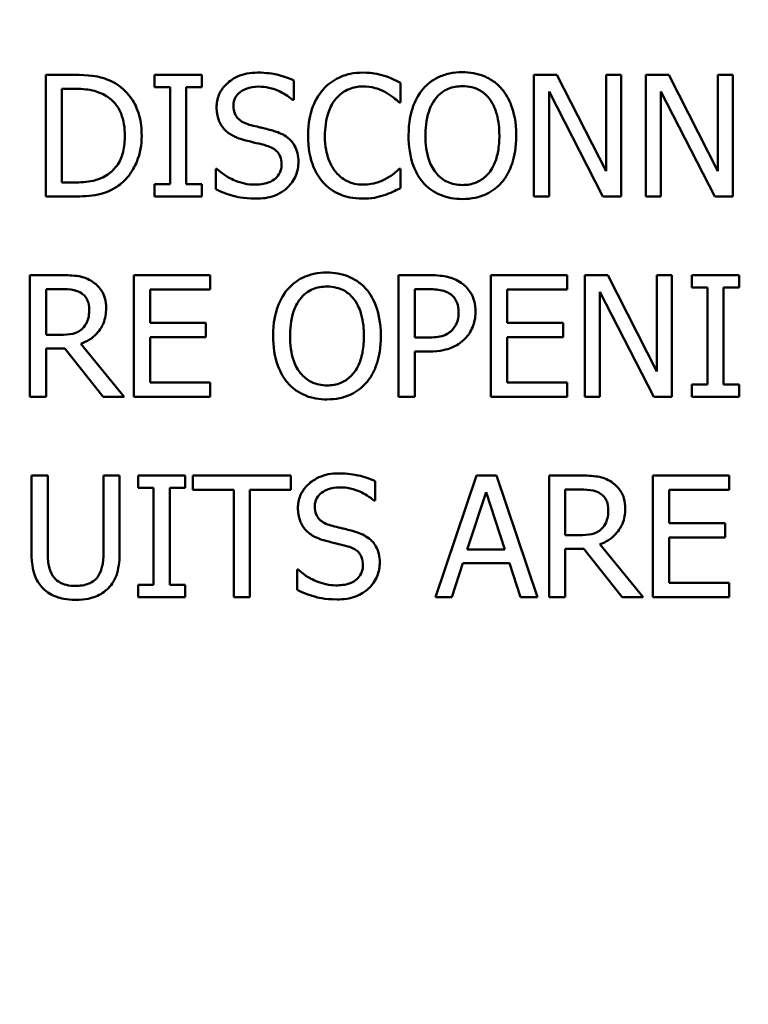
# Model space of a CAD drawing. Units: inches. Extents: x 0.1 to 17.5, y 0.1 to 13.5.
# Drawn here: x 10.4 to 11, y 9.3 to 10.1 of the extents above; entities that cross this region are included whole.
import ezdxf

# ---------------------------------------------------------------- set-up
doc = ezdxf.new("R2010")
doc.units = ezdxf.units.IN
doc.header["$LTSCALE"] = 0.8
doc.header["$MEASUREMENT"] = 0
for name, color, linetype, lineweight in [('Dimension (ANSI)', 7, 'Continuous', 25), ('Visible (ANSI)', 7, 'Continuous', 50), ('Visible Narrow (ANSI)', 7, 'Continuous', 35)]:
    doc.layers.add(name, color=color, linetype=linetype, lineweight=lineweight)
doc.styles.add('Note Text (ANSI)', font='tahoma.ttf')
doc.dimstyles.new('Default (ANSI)', dxfattribs={"dimscale": 0.8, "dimtxt": 0.15, "dimasz": 0.098425, "dimexe": 0.125, "dimexo": 0.0625, "dimgap": 0.031496, "dimtad": 0, "dimtih": 1, "dimtoh": 1, "dimrnd": 1e-08, "dimzin": 4, "dimdsep": 46, "dimtxsty": 'Note Text (ANSI)', "dimcen": 0.09, "dimdle": 0.393701, "dimclrd": 256, "dimclre": 256, "dimclrt": 256, "dimadec": 0, "dimazin": 1, "dimtfac": 0.8, "dimtofl": 0, "dimtmove": 0, "dimatfit": 3, "dimfxl": 1, "dimtolj": 1, "dimtzin": 4, "dimlwd": -1, "dimlwe": -1, "dimarcsym": 0})

# ---------------------------------------------------------------- blocks, each defined once
blk = doc.blocks.new('*D18')
at = {"layer": 'Defpoints', "color": 0, "transparency": 16777216}
for p in [(10.89427, 10.66765), (9.1108, 7.39767)]:
    blk.add_point(p, dxfattribs=at)
at = {"layer": 'Dimension (ANSI)', "transparency": 16777216}
for p, q in [((10.00254, 8.96066), (10.00254, 9.10466)), ((9.93054, 9.03266), (10.07454, 9.03266)), ((8.87537, 6.96599), (9.0731, 7.32854)), ((8.79663, 6.96599), (8.87537, 6.96599))]:
    blk.add_line(p, q, dxfattribs=at)
blk.add_solid([(9.06158, 7.33482), (9.08462, 7.32225), (9.1108, 7.39767)], dxfattribs=at)
at = {"layer": 'Dimension (ANSI)', "transparency": 16777216, "insert": (8.49428, 6.96599), "char_height": 0.12, "attachment_point": 5, "style": 'Note Text (ANSI)'}
blk.add_mtext('\\A1; ∅3.72"\\P[∅95]', dxfattribs=at)

msp = doc.modelspace()

# ---------------------------------------------------------------- linework, layer by layer
at = {"layer": 'Visible (ANSI)'}
for p, q in [((10.48568, 10.02235), (10.46519, 10.02235)), ((10.46519, 10.02235), (10.46519, 9.93235)), ((10.5805, 10.02235), (10.54564, 10.02235)), ((10.54564, 10.02235), (10.54564, 10.01316)), ((10.5805, 10.01316), (10.5805, 10.02235)), ((10.84313, 10.02235), (10.82614, 10.02235)), ((10.82614, 10.02235), (10.82614, 9.93235)), ((10.87938, 9.95109), (10.84313, 10.02235)), ((10.89054, 10.02235), (10.87938, 10.02235)), ((10.87938, 10.02235), (10.87938, 9.95109)), ((10.89054, 9.93235), (10.89054, 10.02235)), ((10.92576, 10.02235), (10.90877, 10.02235)), ((10.90877, 10.02235), (10.90877, 9.93235)), ((10.96201, 9.95109), (10.92576, 10.02235)), ((10.97317, 10.02235), (10.96201, 10.02235)), ((10.96201, 10.02235), (10.96201, 9.95109)), ((10.97317, 9.93235), (10.97317, 10.02235)), ((10.54564, 10.01316), (10.55709, 10.01316)), ((10.55709, 10.01316), (10.55709, 9.94154)), ((10.56905, 9.94154), (10.56905, 10.01316)), ((10.56905, 10.01316), (10.5805, 10.01316)), ((10.64854, 10.00382), (10.64854, 10.01812)), ((10.72739, 10.00193), (10.72739, 10.01637)), ((10.47715, 9.94271), (10.47715, 10.01199)), ((10.47715, 10.01199), (10.48627, 10.01199)), ((10.8373, 9.93235), (10.8373, 10.00995)), ((10.8373, 10.00995), (10.87712, 9.93235)), ((10.91993, 10.00995), (10.95975, 9.93235)), ((10.91993, 9.93235), (10.91993, 10.00995)), ((10.64767, 10.00382), (10.64854, 10.00382)), ((10.72644, 10.00193), (10.72739, 10.00193)), ((10.59173, 9.95277), (10.59085, 9.95277)), ((10.59085, 9.95277), (10.59085, 9.93775)), ((10.72739, 9.95277), (10.72651, 9.95277)), ((10.72739, 9.93848), (10.72739, 9.95277)), ((10.48627, 9.94271), (10.47715, 9.94271)), ((10.54564, 9.94154), (10.54564, 9.93235)), ((10.55709, 9.94154), (10.54564, 9.94154)), ((10.5805, 9.94154), (10.56905, 9.94154)), ((10.5805, 9.93235), (10.5805, 9.94154)), ((10.46519, 9.93235), (10.4859, 9.93235)), ((10.54564, 9.93235), (10.5805, 9.93235)), ((10.82614, 9.93235), (10.8373, 9.93235)), ((10.87712, 9.93235), (10.89054, 9.93235)), ((10.90877, 9.93235), (10.91993, 9.93235)), ((10.95975, 9.93235), (10.97317, 9.93235)), ((10.47675, 9.87417), (10.45356, 9.87417)), ((10.45356, 9.87417), (10.45356, 9.78417)), ((10.58666, 9.87417), (10.53036, 9.87417)), ((10.53036, 9.87417), (10.53036, 9.78417)), ((10.58666, 9.86352), (10.58666, 9.87417)), ((10.74865, 9.87417), (10.72604, 9.87417)), ((10.72604, 9.87417), (10.72604, 9.78417)), ((10.85061, 9.87417), (10.7943, 9.87417)), ((10.7943, 9.87417), (10.7943, 9.78417)), ((10.85061, 9.86352), (10.85061, 9.87417)), ((10.88073, 9.87417), (10.86373, 9.87417)), ((10.86373, 9.87417), (10.86373, 9.78417)), ((10.91698, 9.80291), (10.88073, 9.87417)), ((10.92814, 9.87417), (10.91698, 9.87417)), ((10.91698, 9.87417), (10.91698, 9.80291)), ((10.92814, 9.78417), (10.92814, 9.87417)), ((10.97773, 9.87417), (10.94287, 9.87417)), ((10.94287, 9.87417), (10.94287, 9.86498)), ((10.97773, 9.86498), (10.97773, 9.87417)), ((10.46552, 9.86381), (10.47741, 9.86381)), ((10.46552, 9.82997), (10.46552, 9.86381)), ((10.54232, 9.83887), (10.54232, 9.86352)), ((10.54232, 9.86352), (10.58666, 9.86352)), ((10.738, 9.82793), (10.738, 9.86381)), ((10.738, 9.86381), (10.74792, 9.86381)), ((10.80626, 9.83887), (10.80626, 9.86352)), ((10.80626, 9.86352), (10.85061, 9.86352)), ((10.87489, 9.78417), (10.87489, 9.86177)), ((10.87489, 9.86177), (10.91472, 9.78417)), ((10.94287, 9.86498), (10.95432, 9.86498)), ((10.95432, 9.86498), (10.95432, 9.79336)), ((10.96628, 9.79336), (10.96628, 9.86498)), ((10.96628, 9.86498), (10.97773, 9.86498)), ((10.58367, 9.83887), (10.54232, 9.83887)), ((10.58367, 9.82822), (10.58367, 9.83887)), ((10.84762, 9.83887), (10.80626, 9.83887)), ((10.84762, 9.82822), (10.84762, 9.83887)), ((10.47602, 9.82997), (10.46552, 9.82997)), ((10.52321, 9.78417), (10.49119, 9.82333)), ((10.54232, 9.82822), (10.58367, 9.82822)), ((10.54232, 9.79482), (10.54232, 9.82822)), ((10.74617, 9.82793), (10.738, 9.82793)), ((10.80626, 9.79482), (10.80626, 9.82822)), ((10.80626, 9.82822), (10.84762, 9.82822)), ((10.46552, 9.78417), (10.46552, 9.81998)), ((10.46552, 9.81998), (10.47923, 9.81998)), ((10.47923, 9.81998), (10.50767, 9.78417)), ((10.738, 9.78417), (10.738, 9.81772)), ((10.738, 9.81772), (10.74814, 9.81772)), ((10.58666, 9.79482), (10.54232, 9.79482)), ((10.58666, 9.78417), (10.58666, 9.79482)), ((10.85061, 9.79482), (10.80626, 9.79482)), ((10.85061, 9.78417), (10.85061, 9.79482)), ((10.94287, 9.79336), (10.94287, 9.78417)), ((10.95432, 9.79336), (10.94287, 9.79336)), ((10.97773, 9.79336), (10.96628, 9.79336)), ((10.97773, 9.78417), (10.97773, 9.79336)), ((10.45356, 9.78417), (10.46552, 9.78417)), ((10.50767, 9.78417), (10.52321, 9.78417)), ((10.53036, 9.78417), (10.58666, 9.78417)), ((10.72604, 9.78417), (10.738, 9.78417)), ((10.7943, 9.78417), (10.85061, 9.78417)), ((10.86373, 9.78417), (10.87489, 9.78417)), ((10.91472, 9.78417), (10.92814, 9.78417)), ((10.94287, 9.78417), (10.97773, 9.78417)), ((10.46668, 9.72598), (10.45472, 9.72598)), ((10.45472, 9.72598), (10.45472, 9.66983)), ((10.46668, 9.66983), (10.46668, 9.72598)), ((10.51985, 9.72598), (10.50789, 9.72598)), ((10.50789, 9.72598), (10.50789, 9.66953)), ((10.51985, 9.66983), (10.51985, 9.72598)), ((10.56835, 9.72598), (10.53349, 9.72598)), ((10.53349, 9.72598), (10.53349, 9.71679)), ((10.56835, 9.71679), (10.56835, 9.72598)), ((10.64632, 9.72598), (10.57397, 9.72598)), ((10.57397, 9.72598), (10.57397, 9.71534)), ((10.64632, 9.71534), (10.64632, 9.72598)), ((10.70868, 9.70746), (10.70868, 9.72175)), ((10.78365, 9.72598), (10.75331, 9.63598)), ((10.79839, 9.72598), (10.78365, 9.72598)), ((10.82873, 9.63598), (10.79839, 9.72598)), ((10.86045, 9.72598), (10.83726, 9.72598)), ((10.83726, 9.72598), (10.83726, 9.63598)), ((10.97036, 9.72598), (10.91406, 9.72598)), ((10.91406, 9.72598), (10.91406, 9.63598)), ((10.97036, 9.71534), (10.97036, 9.72598)), ((10.53349, 9.71679), (10.54494, 9.71679)), ((10.54494, 9.71679), (10.54494, 9.64517)), ((10.5569, 9.64517), (10.5569, 9.71679)), ((10.5569, 9.71679), (10.56835, 9.71679)), ((10.57397, 9.71534), (10.60416, 9.71534)), ((10.60416, 9.71534), (10.60416, 9.63598)), ((10.61613, 9.71534), (10.64632, 9.71534)), ((10.61613, 9.63598), (10.61613, 9.71534)), ((10.84922, 9.71563), (10.86111, 9.71563)), ((10.84922, 9.68179), (10.84922, 9.71563)), ((10.92602, 9.69068), (10.92602, 9.71534)), ((10.92602, 9.71534), (10.97036, 9.71534)), ((10.7078, 9.70746), (10.70868, 9.70746)), ((10.77687, 9.67136), (10.79073, 9.71373)), ((10.79073, 9.71373), (10.80466, 9.67136)), ((10.96737, 9.69068), (10.92602, 9.69068)), ((10.96737, 9.68004), (10.96737, 9.69068)), ((10.85972, 9.68179), (10.84922, 9.68179)), ((10.92602, 9.68004), (10.96737, 9.68004)), ((10.92602, 9.64663), (10.92602, 9.68004)), ((10.80466, 9.67136), (10.77687, 9.67136)), ((10.84922, 9.63598), (10.84922, 9.67179)), ((10.84922, 9.67179), (10.86293, 9.67179)), ((10.86293, 9.67179), (10.89138, 9.63598)), ((10.90691, 9.63598), (10.87489, 9.67515)), ((10.65099, 9.65641), (10.65099, 9.64138)), ((10.65186, 9.65641), (10.65099, 9.65641)), ((10.76542, 9.63598), (10.77359, 9.66115)), ((10.77359, 9.66115), (10.80794, 9.66115)), ((10.80794, 9.66115), (10.81611, 9.63598)), ((10.53349, 9.64517), (10.53349, 9.63598)), ((10.54494, 9.64517), (10.53349, 9.64517)), ((10.56835, 9.64517), (10.5569, 9.64517)), ((10.56835, 9.63598), (10.56835, 9.64517)), ((10.97036, 9.64663), (10.92602, 9.64663)), ((10.97036, 9.63598), (10.97036, 9.64663)), ((10.53349, 9.63598), (10.56835, 9.63598)), ((10.60416, 9.63598), (10.61613, 9.63598)), ((10.75331, 9.63598), (10.76542, 9.63598)), ((10.81611, 9.63598), (10.82873, 9.63598)), ((10.83726, 9.63598), (10.84922, 9.63598)), ((10.89138, 9.63598), (10.90691, 9.63598)), ((10.91406, 9.63598), (10.97036, 9.63598))]:
    msp.add_line(p, q, dxfattribs=at)
for points, knots in [([(10.51792, 10.0152), (10.51419, 10.01766), (10.50991, 10.01932), (10.50331, 10.02105), (10.4978, 10.02235), (10.48568, 10.02235)], [-0.2667257, -0.2667257, -0.2667257, -0.2667257, -0.0923106, -0.0923106, 0, 0, 0, 0]), ([(10.62178, 10.02395), (10.61915, 10.02395), (10.61652, 10.02373), (10.61156, 10.02275), (10.60925, 10.02204), (10.60284, 10.01913), (10.59998, 10.01666), (10.59607, 10.01259), (10.59442, 10.01017), (10.59205, 10.00449), (10.59151, 10.00139), (10.59151, 9.99821)], [-0.08946357, -0.08946357, -0.08946357, -0.08946357, -0.07789846, -0.07789846, -0.06719942, -0.06719942, -0.04690242, -0.04690242, -0.02426157, -0.02426157, 0, 0, 0, 0]), ([(10.64854, 10.01812), (10.64457, 10.02008), (10.64039, 10.0215), (10.63319, 10.0231), (10.6284, 10.02395), (10.62178, 10.02395)], [-0.1261034, -0.1261034, -0.1261034, -0.1261034, -0.0504281, -0.0504281, 0, 0, 0, 0]), ([(10.6996, 10.02395), (10.69643, 10.02395), (10.69326, 10.02367), (10.68725, 10.02239), (10.68446, 10.02146), (10.67738, 10.01807), (10.67359, 10.01518), (10.67035, 10.01156)], [-0.08400238, -0.08400238, -0.08400238, -0.08400238, -0.05978272, -0.05978272, -0.03704129, -0.03704129, 0, 0, 0, 0]), ([(10.71542, 10.02162), (10.71304, 10.02235), (10.71056, 10.02289), (10.70684, 10.02351), (10.70391, 10.02395), (10.6996, 10.02395)], [-0.09732888, -0.09732888, -0.09732888, -0.09732888, -0.03289721, -0.03289721, 0, 0, 0, 0]), ([(10.72739, 10.01637), (10.72542, 10.01743), (10.72341, 10.01841), (10.72032, 10.01979), (10.71815, 10.02073), (10.71542, 10.02162)], [-0.06460872, -0.06460872, -0.06460872, -0.06460872, -0.02185515, -0.02185515, 0, 0, 0, 0]), ([(10.77319, 10.02425), (10.76996, 10.02425), (10.76673, 10.02395), (10.7606, 10.02263), (10.75776, 10.02167), (10.75089, 10.01831), (10.74729, 10.01554), (10.74423, 10.01207)], [-0.08271924, -0.08271924, -0.08271924, -0.08271924, -0.0582649, -0.0582649, -0.03527318, -0.03527318, 0, 0, 0, 0]), ([(10.80222, 10.01207), (10.80045, 10.01405), (10.79849, 10.01582), (10.79364, 10.01924), (10.79107, 10.02049), (10.78412, 10.02338), (10.7787, 10.02425), (10.77319, 10.02425)], [-0.06977724, -0.06977724, -0.06977724, -0.06977724, -0.05732222, -0.05732222, -0.0419696, -0.0419696, 0, 0, 0, 0]), ([(10.53615, 9.97728), (10.53615, 9.98231), (10.53563, 9.98738), (10.53281, 9.99769), (10.53068, 10.00155), (10.5259, 10.00872), (10.52227, 10.01232), (10.51792, 10.0152)], [-0.0886564, -0.0886564, -0.0886564, -0.0886564, -0.06562586, -0.06562586, -0.03974217, -0.03974217, 0, 0, 0, 0]), ([(10.60398, 9.99945), (10.60398, 10.00036), (10.60406, 10.00126), (10.6044, 10.003), (10.60465, 10.00382), (10.60565, 10.00611), (10.6066, 10.00741), (10.60907, 10.00979), (10.61085, 10.01106), (10.61624, 10.01318), (10.61943, 10.0136), (10.62258, 10.0136)], [-0.08215237, -0.08215237, -0.08215237, -0.08215237, -0.07200965, -0.07200965, -0.06236038, -0.06236038, -0.0440706, -0.0440706, -0.02397649, -0.02397649, 0, 0, 0, 0]), ([(10.62258, 10.0136), (10.62511, 10.0136), (10.62762, 10.01334), (10.6333, 10.01211), (10.63572, 10.01111), (10.64099, 10.00874), (10.64464, 10.00659), (10.64767, 10.00382)], [-0.05404446, -0.05404446, -0.05404446, -0.05404446, -0.04410284, -0.04410284, -0.0312605, -0.0312605, 0, 0, 0, 0]), ([(10.67961, 10.00448), (10.68098, 10.00607), (10.68249, 10.00751), (10.68583, 10.00997), (10.68761, 10.01097), (10.6927, 10.0131), (10.69605, 10.01374), (10.69952, 10.01374)], [-0.05785243, -0.05785243, -0.05785243, -0.05785243, -0.04201716, -0.04201716, -0.02650604, -0.02650604, 0, 0, 0, 0]), ([(10.69952, 10.01374), (10.70263, 10.01374), (10.70584, 10.01343), (10.71027, 10.01211), (10.71309, 10.01122), (10.7163, 10.00944)], [-0.08581533, -0.08581533, -0.08581533, -0.08581533, -0.02797205, -0.02797205, 0, 0, 0, 0]), ([(10.75328, 10.00455), (10.75456, 10.00621), (10.75601, 10.00773), (10.75954, 10.01051), (10.7613, 10.01141), (10.76606, 10.01337), (10.76967, 10.01389), (10.77326, 10.01389)], [-0.04967568, -0.04967568, -0.04967568, -0.04967568, -0.03925106, -0.03925106, -0.02739454, -0.02739454, 0, 0, 0, 0]), ([(10.77326, 10.01389), (10.77561, 10.01389), (10.77794, 10.01364), (10.78235, 10.01255), (10.7844, 10.01175), (10.78901, 10.0091), (10.79128, 10.00703), (10.79317, 10.00455)], [-0.05843002, -0.05843002, -0.05843002, -0.05843002, -0.04051219, -0.04051219, -0.02374939, -0.02374939, 0, 0, 0, 0]), ([(10.48627, 10.01199), (10.49346, 10.01199), (10.49757, 10.01124), (10.50342, 10.00987), (10.50684, 10.00849), (10.51004, 10.0066)], [-0.04577108, -0.04577108, -0.04577108, -0.04577108, -0.02837849, -0.02837849, 0, 0, 0, 0]), ([(10.51004, 10.0066), (10.51248, 10.0051), (10.51463, 10.00328), (10.51833, 9.99887), (10.51978, 9.99638), (10.52295, 9.98858), (10.52368, 9.98293), (10.52368, 9.97742)], [-0.08571476, -0.08571476, -0.08571476, -0.08571476, -0.06403538, -0.06403538, -0.04198883, -0.04198883, 0, 0, 0, 0]), ([(10.67035, 10.01156), (10.66658, 10.00728), (10.66385, 10.00236), (10.66088, 9.9937), (10.65912, 9.98748), (10.65912, 9.97728)], [-0.2061847, -0.2061847, -0.2061847, -0.2061847, -0.0777389, -0.0777389, 0, 0, 0, 0]), ([(10.7163, 10.00944), (10.71839, 10.00829), (10.72051, 10.00695), (10.72374, 10.00429), (10.72511, 10.00313), (10.72644, 10.00193)], [-0.03186534, -0.03186534, -0.03186534, -0.03186534, -0.01366345, -0.01366345, 0, 0, 0, 0]), ([(10.74423, 10.01207), (10.74059, 10.0077), (10.73801, 10.00267), (10.73516, 9.99393), (10.73344, 9.98757), (10.73344, 9.97735)], [-0.2041169, -0.2041169, -0.2041169, -0.2041169, -0.0778565, -0.0778565, 0, 0, 0, 0]), ([(10.81301, 9.97735), (10.81301, 9.98753), (10.81126, 9.99456), (10.80769, 10.00411), (10.80537, 10.00837), (10.80222, 10.01207)], [-0.07763555, -0.07763555, -0.07763555, -0.07763555, -0.03698729, -0.03698729, 0, 0, 0, 0]), ([(10.59151, 9.99821), (10.59151, 9.99337), (10.59248, 9.99039), (10.59407, 9.98629), (10.59547, 9.98397), (10.59735, 9.98194)], [-0.03347068, -0.03347068, -0.03347068, -0.03347068, -0.021024, -0.021024, 0, 0, 0, 0]), ([(10.61572, 9.98545), (10.61409, 9.98588), (10.61248, 9.98648), (10.60968, 9.98799), (10.60847, 9.98886), (10.60661, 9.99076), (10.60567, 9.99193), (10.60425, 9.9955), (10.60398, 9.99748), (10.60398, 9.99945)], [-0.06839736, -0.06839736, -0.06839736, -0.06839736, -0.04761113, -0.04761113, -0.02924709, -0.02924709, -0.0149719, -0.0149719, 0, 0, 0, 0]), ([(10.67159, 9.97728), (10.67159, 9.98264), (10.6722, 9.98901), (10.6757, 9.99857), (10.67736, 10.00175), (10.67961, 10.00448)], [-0.07768168, -0.07768168, -0.07768168, -0.07768168, -0.02700165, -0.02700165, 0, 0, 0, 0]), ([(10.74591, 9.97735), (10.74591, 9.98205), (10.74632, 9.98885), (10.74964, 9.99869), (10.75116, 10.00183), (10.75328, 10.00455)], [-0.0791509, -0.0791509, -0.0791509, -0.0791509, -0.02628655, -0.02628655, 0, 0, 0, 0]), ([(10.79317, 10.00455), (10.79635, 10.00044), (10.79787, 9.99576), (10.80003, 9.98806), (10.80054, 9.98262), (10.80054, 9.97735)], [-0.06091141, -0.06091141, -0.06091141, -0.06091141, -0.04015765, -0.04015765, 0, 0, 0, 0]), ([(10.63418, 9.9807), (10.63129, 9.98157), (10.62793, 9.98242), (10.62404, 9.98335), (10.61954, 9.98442), (10.61572, 9.98545)], [-0.1187098, -0.1187098, -0.1187098, -0.1187098, -0.030087, -0.030087, 0, 0, 0, 0]), ([(10.52368, 9.97742), (10.52368, 9.97338), (10.52333, 9.96921), (10.52173, 9.96271), (10.52061, 9.95936), (10.51649, 9.95309), (10.51405, 9.95065), (10.51114, 9.94869)], [-0.1034404, -0.1034404, -0.1034404, -0.1034404, -0.0571776, -0.0571776, -0.0267723, -0.0267723, 0, 0, 0, 0]), ([(10.51777, 9.93957), (10.52103, 9.94172), (10.52386, 9.94434), (10.52904, 9.95082), (10.5311, 9.95457), (10.53507, 9.96417), (10.53615, 9.97065), (10.53615, 9.97728)], [-0.1045424, -0.1045424, -0.1045424, -0.1045424, -0.0791565, -0.0791565, -0.050523, -0.050523, 0, 0, 0, 0]), ([(10.59735, 9.98194), (10.59924, 9.97995), (10.60142, 9.97833), (10.60511, 9.97647), (10.60779, 9.97517), (10.61222, 9.97399)], [-0.1040913, -0.1040913, -0.1040913, -0.1040913, -0.0349262, -0.0349262, 0, 0, 0, 0]), ([(10.65205, 9.95802), (10.65205, 9.96017), (10.65183, 9.96231), (10.65087, 9.96633), (10.65018, 9.96817), (10.6476, 9.97276), (10.64564, 9.97461), (10.6412, 9.97807), (10.6377, 9.97962), (10.63418, 9.9807)], [-0.06131231, -0.06131231, -0.06131231, -0.06131231, -0.05170268, -0.05170268, -0.0428214, -0.0428214, -0.0281007, -0.0281007, 0, 0, 0, 0]), ([(10.65912, 9.97728), (10.65912, 9.96759), (10.66072, 9.96014), (10.66496, 9.94985), (10.66731, 9.94593), (10.67042, 9.94256)], [-0.08480895, -0.08480895, -0.08480895, -0.08480895, -0.03495084, -0.03495084, 0, 0, 0, 0]), ([(10.67991, 9.95007), (10.67713, 9.95337), (10.67518, 9.95725), (10.67303, 9.96368), (10.67159, 9.96866), (10.67159, 9.97728)], [-0.1802583, -0.1802583, -0.1802583, -0.1802583, -0.0656626, -0.0656626, 0, 0, 0, 0]), ([(10.73344, 9.97735), (10.73344, 9.96968), (10.73444, 9.96195), (10.73881, 9.95037), (10.74108, 9.94626), (10.74416, 9.94271)], [-0.09430571, -0.09430571, -0.09430571, -0.09430571, -0.0358483, -0.0358483, 0, 0, 0, 0]), ([(10.77326, 9.94081), (10.77128, 9.94081), (10.76931, 9.94099), (10.76555, 9.94177), (10.76379, 9.94234), (10.75922, 9.94449), (10.75673, 9.9464), (10.75171, 9.95193), (10.74988, 9.95545), (10.74659, 9.96467), (10.74591, 9.97118), (10.74591, 9.97735)], [-0.1196343, -0.1196343, -0.1196343, -0.1196343, -0.1069311, -0.1069311, -0.0949819, -0.0949819, -0.074519, -0.074519, -0.0469885, -0.0469885, 0, 0, 0, 0]), ([(10.80054, 9.97735), (10.80054, 9.97348), (10.80027, 9.96954), (10.79901, 9.96248), (10.7981, 9.95926), (10.7948, 9.95192), (10.7925, 9.94928), (10.78865, 9.9455), (10.78619, 9.94384), (10.78017, 9.94136), (10.77674, 9.94081), (10.77326, 9.94081)], [-0.09483936, -0.09483936, -0.09483936, -0.09483936, -0.08015362, -0.08015362, -0.06760949, -0.06760949, -0.04960219, -0.04960219, -0.02653351, -0.02653351, 0, 0, 0, 0]), ([(10.80222, 9.94271), (10.80402, 9.94476), (10.80555, 9.94701), (10.80825, 9.952), (10.80936, 9.95474), (10.81169, 9.9622), (10.81301, 9.96864), (10.81301, 9.97735)], [-0.1437062, -0.1437062, -0.1437062, -0.1437062, -0.10651, -0.10651, -0.0663769, -0.0663769, 0, 0, 0, 0]), ([(10.61222, 9.97399), (10.61494, 9.97331), (10.61812, 9.97252), (10.62342, 9.97129), (10.62596, 9.97062), (10.62849, 9.96991)], [-0.04149285, -0.04149285, -0.04149285, -0.04149285, -0.01999448, -0.01999448, 0, 0, 0, 0]), ([(10.62849, 9.96991), (10.63001, 9.96947), (10.63152, 9.96889), (10.6341, 9.96748), (10.63522, 9.96669), (10.63692, 9.96495), (10.63786, 9.96377), (10.6393, 9.96015), (10.63957, 9.95813), (10.63957, 9.95613)], [-0.06883677, -0.06883677, -0.06883677, -0.06883677, -0.04773583, -0.04773583, -0.02965926, -0.02965926, -0.01524394, -0.01524394, 0, 0, 0, 0]), ([(10.63957, 9.95613), (10.63957, 9.95502), (10.63947, 9.95392), (10.63903, 9.95183), (10.6387, 9.95085), (10.63749, 9.9483), (10.63642, 9.94691), (10.63389, 9.94464), (10.63219, 9.94346), (10.62644, 9.94146), (10.62287, 9.9411), (10.61952, 9.9411)], [-0.09649891, -0.09649891, -0.09649891, -0.09649891, -0.08238708, -0.08238708, -0.06909022, -0.06909022, -0.04631524, -0.04631524, -0.02556308, -0.02556308, 0, 0, 0, 0]), ([(10.64388, 9.93891), (10.64521, 9.94015), (10.6464, 9.94152), (10.64848, 9.94458), (10.64934, 9.94622), (10.65136, 9.95119), (10.65205, 9.95454), (10.65205, 9.95802)], [-0.05486432, -0.05486432, -0.05486432, -0.05486432, -0.04088888, -0.04088888, -0.02652651, -0.02652651, 0, 0, 0, 0]), ([(10.51114, 9.94869), (10.50951, 9.94755), (10.50779, 9.94658), (10.50341, 9.94469), (10.50125, 9.9442), (10.49573, 9.94303), (10.49087, 9.94271), (10.48627, 9.94271)], [-0.0485365, -0.0485365, -0.0485365, -0.0485365, -0.04293266, -0.04293266, -0.03504953, -0.03504953, 0, 0, 0, 0]), ([(10.61952, 9.9411), (10.61455, 9.9411), (10.60971, 9.94228), (10.60198, 9.94545), (10.59693, 9.94789), (10.59173, 9.95277)], [-0.134125, -0.134125, -0.134125, -0.134125, -0.0543541, -0.0543541, 0, 0, 0, 0]), ([(10.69952, 9.9411), (10.69746, 9.9411), (10.69541, 9.94133), (10.69105, 9.94235), (10.68911, 9.94315), (10.68466, 9.94541), (10.68209, 9.94751), (10.67991, 9.95007)], [-0.04858492, -0.04858492, -0.04858492, -0.04858492, -0.0380343, -0.0380343, -0.02569011, -0.02569011, 0, 0, 0, 0]), ([(10.72651, 9.95277), (10.72539, 9.95165), (10.72391, 9.9504), (10.722, 9.94886), (10.72017, 9.94741), (10.71696, 9.94555)], [-0.07883071, -0.07883071, -0.07883071, -0.07883071, -0.02828546, -0.02828546, 0, 0, 0, 0]), ([(10.4859, 9.93235), (10.49159, 9.93235), (10.49827, 9.93265), (10.50641, 9.93433), (10.51144, 9.93559), (10.51777, 9.93957)], [-0.1834292, -0.1834292, -0.1834292, -0.1834292, -0.0570082, -0.0570082, 0, 0, 0, 0]), ([(10.67042, 9.94256), (10.6722, 9.94062), (10.67416, 9.93889), (10.67848, 9.9359), (10.68079, 9.93467), (10.68699, 9.9322), (10.69227, 9.93075), (10.69938, 9.93075)], [-0.1243415, -0.1243415, -0.1243415, -0.1243415, -0.0892209, -0.0892209, -0.0541681, -0.0541681, 0, 0, 0, 0]), ([(10.71696, 9.94555), (10.71449, 9.94419), (10.71182, 9.94316), (10.70776, 9.94199), (10.7045, 9.9411), (10.69952, 9.9411)], [-0.1135489, -0.1135489, -0.1135489, -0.1135489, -0.0379289, -0.0379289, 0, 0, 0, 0]), ([(10.74416, 9.94271), (10.74593, 9.94069), (10.74789, 9.93889), (10.75215, 9.93583), (10.75444, 9.93453), (10.76213, 9.93132), (10.76762, 9.93045), (10.77319, 9.93045)], [-0.08548133, -0.08548133, -0.08548133, -0.08548133, -0.06347194, -0.06347194, -0.04240548, -0.04240548, 0, 0, 0, 0]), ([(10.77319, 9.93045), (10.7764, 9.93045), (10.7796, 9.93075), (10.78567, 9.93205), (10.7886, 9.93301), (10.79552, 9.93636), (10.79912, 9.93921), (10.80222, 9.94271)], [-0.08319322, -0.08319322, -0.08319322, -0.08319322, -0.0585795, -0.0585795, -0.03557248, -0.03557248, 0, 0, 0, 0]), ([(10.59085, 9.93775), (10.59501, 9.93574), (10.59934, 9.93411), (10.60571, 9.93221), (10.61084, 9.93075), (10.62039, 9.93075)], [-0.2380488, -0.2380488, -0.2380488, -0.2380488, -0.0727553, -0.0727553, 0, 0, 0, 0]), ([(10.62039, 9.93075), (10.62524, 9.93075), (10.63005, 9.93129), (10.63593, 9.93357), (10.63979, 9.93518), (10.64388, 9.93891)], [-0.1356253, -0.1356253, -0.1356253, -0.1356253, -0.0421674, -0.0421674, 0, 0, 0, 0]), ([(10.69938, 9.93075), (10.70241, 9.93075), (10.70556, 9.9309), (10.7106, 9.93189), (10.71304, 9.93257), (10.71542, 9.93337)], [-0.03914139, -0.03914139, -0.03914139, -0.03914139, -0.01918848, -0.01918848, 0, 0, 0, 0]), ([(10.71542, 9.93337), (10.71753, 9.93403), (10.71978, 9.93485), (10.72363, 9.93672), (10.72551, 9.93761), (10.72739, 9.93848)], [-0.03266669, -0.03266669, -0.03266669, -0.03266669, -0.01578581, -0.01578581, 0, 0, 0, 0]), ([(10.49965, 9.86943), (10.49811, 9.87042), (10.4965, 9.87127), (10.49314, 9.87258), (10.49144, 9.87305), (10.48543, 9.87402), (10.48107, 9.87417), (10.47675, 9.87417)], [-0.06039352, -0.06039352, -0.06039352, -0.06039352, -0.04644817, -0.04644817, -0.03295103, -0.03295103, 0, 0, 0, 0]), ([(10.67309, 9.87606), (10.66986, 9.87606), (10.66663, 9.87577), (10.6605, 9.87445), (10.65766, 9.87348), (10.65078, 9.87013), (10.64719, 9.86736), (10.64413, 9.86388)], [-0.08271924, -0.08271924, -0.08271924, -0.08271924, -0.0582649, -0.0582649, -0.03527318, -0.03527318, 0, 0, 0, 0]), ([(10.70211, 9.86388), (10.70035, 9.86587), (10.69839, 9.86763), (10.69354, 9.87106), (10.69097, 9.87231), (10.68402, 9.8752), (10.67859, 9.87606), (10.67309, 9.87606)], [-0.06977724, -0.06977724, -0.06977724, -0.06977724, -0.05732222, -0.05732222, -0.0419696, -0.0419696, 0, 0, 0, 0]), ([(10.7722, 9.86855), (10.7692, 9.87064), (10.76585, 9.87202), (10.75934, 9.87354), (10.75507, 9.87417), (10.74865, 9.87417)], [-0.1081302, -0.1081302, -0.1081302, -0.1081302, -0.0489469, -0.0489469, 0, 0, 0, 0]), ([(10.50986, 9.84973), (10.50986, 9.85225), (10.5096, 9.8548), (10.50844, 9.85896), (10.50765, 9.86095), (10.5044, 9.86569), (10.50222, 9.86776), (10.49965, 9.86943)], [-0.07251108, -0.07251108, -0.07251108, -0.07251108, -0.04380117, -0.04380117, -0.02334318, -0.02334318, 0, 0, 0, 0]), ([(10.78292, 9.84704), (10.78292, 9.84975), (10.78265, 9.85248), (10.78147, 9.85686), (10.78065, 9.85912), (10.77722, 9.8644), (10.77493, 9.86669), (10.7722, 9.86855)], [-0.08175075, -0.08175075, -0.08175075, -0.08175075, -0.0479605, -0.0479605, -0.02514505, -0.02514505, 0, 0, 0, 0]), ([(10.47741, 9.86381), (10.47942, 9.86381), (10.48314, 9.86373), (10.48819, 9.86257), (10.49004, 9.86184), (10.4917, 9.86075)], [-0.03948056, -0.03948056, -0.03948056, -0.03948056, -0.01517445, -0.01517445, 0, 0, 0, 0]), ([(10.4917, 9.86075), (10.49271, 9.86006), (10.49362, 9.85926), (10.4953, 9.85723), (10.49584, 9.85617), (10.49706, 9.85322), (10.49739, 9.85101), (10.49739, 9.84879)], [-0.03061194, -0.03061194, -0.03061194, -0.03061194, -0.02426437, -0.02426437, -0.01693363, -0.01693363, 0, 0, 0, 0]), ([(10.64413, 9.86388), (10.64049, 9.85952), (10.63791, 9.85448), (10.63506, 9.84574), (10.63334, 9.83938), (10.63334, 9.82917)], [-0.2041169, -0.2041169, -0.2041169, -0.2041169, -0.0778565, -0.0778565, 0, 0, 0, 0]), ([(10.65318, 9.85637), (10.65446, 9.85803), (10.65591, 9.85955), (10.65944, 9.86232), (10.6612, 9.86323), (10.66596, 9.86519), (10.66956, 9.86571), (10.67316, 9.86571)], [-0.04967568, -0.04967568, -0.04967568, -0.04967568, -0.03925106, -0.03925106, -0.02739454, -0.02739454, 0, 0, 0, 0]), ([(10.67316, 9.86571), (10.6755, 9.86571), (10.67784, 9.86546), (10.68225, 9.86437), (10.6843, 9.86357), (10.68891, 9.86091), (10.69118, 9.85885), (10.69307, 9.85637)], [-0.05843002, -0.05843002, -0.05843002, -0.05843002, -0.04051219, -0.04051219, -0.02374939, -0.02374939, 0, 0, 0, 0]), ([(10.71291, 9.82917), (10.71291, 9.83935), (10.71115, 9.84638), (10.70759, 9.85592), (10.70527, 9.86019), (10.70211, 9.86388)], [-0.07763555, -0.07763555, -0.07763555, -0.07763555, -0.03698729, -0.03698729, 0, 0, 0, 0]), ([(10.74792, 9.86381), (10.75049, 9.86381), (10.75462, 9.86369), (10.76014, 9.8624), (10.76215, 9.86159), (10.76396, 9.86038)], [-0.0431594, -0.0431594, -0.0431594, -0.0431594, -0.01659792, -0.01659792, 0, 0, 0, 0]), ([(10.76396, 9.86038), (10.76512, 9.85961), (10.76617, 9.85869), (10.76793, 9.85655), (10.76862, 9.85538), (10.7701, 9.85176), (10.77045, 9.8492), (10.77045, 9.84667)], [-0.04051289, -0.04051289, -0.04051289, -0.04051289, -0.02982892, -0.02982892, -0.01928243, -0.01928243, 0, 0, 0, 0]), ([(10.64581, 9.82917), (10.64581, 9.83387), (10.64622, 9.84067), (10.64953, 9.85051), (10.65106, 9.85365), (10.65318, 9.85637)], [-0.0791509, -0.0791509, -0.0791509, -0.0791509, -0.02628655, -0.02628655, 0, 0, 0, 0]), ([(10.69307, 9.85637), (10.69625, 9.85226), (10.69777, 9.84758), (10.69993, 9.83988), (10.70044, 9.83444), (10.70044, 9.82917)], [-0.06091141, -0.06091141, -0.06091141, -0.06091141, -0.04015765, -0.04015765, 0, 0, 0, 0]), ([(10.49119, 9.82333), (10.49341, 9.82416), (10.49554, 9.82519), (10.49943, 9.82769), (10.50116, 9.82911), (10.50579, 9.83394), (10.50721, 9.83697), (10.50929, 9.84209), (10.50986, 9.8459), (10.50986, 9.84973)], [-0.0555049, -0.0555049, -0.0555049, -0.0555049, -0.0486338, -0.0486338, -0.04209828, -0.04209828, -0.02922651, -0.02922651, 0, 0, 0, 0]), ([(10.49739, 9.84879), (10.49739, 9.8471), (10.49727, 9.84539), (10.49666, 9.84205), (10.49622, 9.84065), (10.49488, 9.83762), (10.49374, 9.83602), (10.49228, 9.83464)], [-0.03513605, -0.03513605, -0.03513605, -0.03513605, -0.02524397, -0.02524397, -0.01529259, -0.01529259, 0, 0, 0, 0]), ([(10.77045, 9.84667), (10.77045, 9.84297), (10.7698, 9.84051), (10.76823, 9.83672), (10.76693, 9.83491), (10.76535, 9.83332)], [-0.03122882, -0.03122882, -0.03122882, -0.03122882, -0.01709277, -0.01709277, 0, 0, 0, 0]), ([(10.77505, 9.82705), (10.7763, 9.82828), (10.7774, 9.82963), (10.77935, 9.83263), (10.78017, 9.83425), (10.7819, 9.83862), (10.78292, 9.84231), (10.78292, 9.84704)], [-0.08090205, -0.08090205, -0.08090205, -0.08090205, -0.05891287, -0.05891287, -0.03603111, -0.03603111, 0, 0, 0, 0]), ([(10.49228, 9.83464), (10.49134, 9.8337), (10.49029, 9.83291), (10.48744, 9.83137), (10.48594, 9.83102), (10.4823, 9.83021), (10.47911, 9.82997), (10.47602, 9.82997)], [-0.03171112, -0.03171112, -0.03171112, -0.03171112, -0.02836332, -0.02836332, -0.02355003, -0.02355003, 0, 0, 0, 0]), ([(10.76535, 9.83332), (10.76437, 9.8323), (10.76327, 9.83144), (10.76034, 9.82977), (10.75878, 9.82931), (10.75451, 9.8282), (10.75026, 9.82793), (10.74617, 9.82793)], [-0.04434753, -0.04434753, -0.04434753, -0.04434753, -0.0388326, -0.0388326, -0.03123511, -0.03123511, 0, 0, 0, 0]), ([(10.63334, 9.82917), (10.63334, 9.82149), (10.63433, 9.81377), (10.6387, 9.80219), (10.64098, 9.79808), (10.64406, 9.79452)], [-0.09430571, -0.09430571, -0.09430571, -0.09430571, -0.0358483, -0.0358483, 0, 0, 0, 0]), ([(10.67316, 9.79263), (10.67118, 9.79263), (10.66921, 9.79281), (10.66545, 9.79359), (10.66369, 9.79416), (10.65912, 9.79631), (10.65663, 9.79821), (10.65161, 9.80375), (10.64978, 9.80727), (10.64648, 9.81649), (10.64581, 9.823), (10.64581, 9.82917)], [-0.1196343, -0.1196343, -0.1196343, -0.1196343, -0.1069311, -0.1069311, -0.0949819, -0.0949819, -0.074519, -0.074519, -0.0469885, -0.0469885, 0, 0, 0, 0]), ([(10.70044, 9.82917), (10.70044, 9.8253), (10.70017, 9.82136), (10.69891, 9.8143), (10.698, 9.81107), (10.6947, 9.80374), (10.6924, 9.80109), (10.68855, 9.79732), (10.68608, 9.79565), (10.68006, 9.79318), (10.67664, 9.79263), (10.67316, 9.79263)], [-0.09483936, -0.09483936, -0.09483936, -0.09483936, -0.08015362, -0.08015362, -0.06760949, -0.06760949, -0.04960219, -0.04960219, -0.02653351, -0.02653351, 0, 0, 0, 0]), ([(10.70211, 9.79452), (10.70391, 9.79657), (10.70545, 9.79882), (10.70815, 9.80382), (10.70926, 9.80656), (10.71159, 9.81401), (10.71291, 9.82046), (10.71291, 9.82917)], [-0.1437062, -0.1437062, -0.1437062, -0.1437062, -0.10651, -0.10651, -0.0663769, -0.0663769, 0, 0, 0, 0]), ([(10.74814, 9.81772), (10.75724, 9.81772), (10.76219, 9.81931), (10.76873, 9.82197), (10.77212, 9.82417), (10.77505, 9.82705)], [-0.05383371, -0.05383371, -0.05383371, -0.05383371, -0.03134221, -0.03134221, 0, 0, 0, 0]), ([(10.64406, 9.79452), (10.64583, 9.79251), (10.64779, 9.79071), (10.65205, 9.78764), (10.65434, 9.78635), (10.66203, 9.78314), (10.66752, 9.78227), (10.67309, 9.78227)], [-0.08548133, -0.08548133, -0.08548133, -0.08548133, -0.06347194, -0.06347194, -0.04240548, -0.04240548, 0, 0, 0, 0]), ([(10.67309, 9.78227), (10.6763, 9.78227), (10.6795, 9.78257), (10.68557, 9.78386), (10.6885, 9.78482), (10.69542, 9.78818), (10.69902, 9.79103), (10.70211, 9.79452)], [-0.08319322, -0.08319322, -0.08319322, -0.08319322, -0.0585795, -0.0585795, -0.03557248, -0.03557248, 0, 0, 0, 0]), ([(10.68191, 9.72759), (10.67928, 9.72759), (10.67666, 9.72737), (10.6717, 9.72639), (10.66938, 9.72567), (10.66297, 9.72277), (10.66011, 9.72029), (10.65621, 9.71623), (10.65455, 9.71381), (10.65219, 9.70812), (10.65164, 9.70503), (10.65164, 9.70184)], [-0.08946357, -0.08946357, -0.08946357, -0.08946357, -0.07789846, -0.07789846, -0.06719942, -0.06719942, -0.04690242, -0.04690242, -0.02426157, -0.02426157, 0, 0, 0, 0]), ([(10.70868, 9.72175), (10.70471, 9.72371), (10.70053, 9.72513), (10.69333, 9.72674), (10.68853, 9.72759), (10.68191, 9.72759)], [-0.1261034, -0.1261034, -0.1261034, -0.1261034, -0.0504281, -0.0504281, 0, 0, 0, 0]), ([(10.88335, 9.72124), (10.88182, 9.72224), (10.8802, 9.72308), (10.87685, 9.7244), (10.87515, 9.72486), (10.86913, 9.72583), (10.86478, 9.72598), (10.86045, 9.72598)], [-0.06039352, -0.06039352, -0.06039352, -0.06039352, -0.04644817, -0.04644817, -0.03295103, -0.03295103, 0, 0, 0, 0]), ([(10.89356, 9.70155), (10.89356, 9.70407), (10.89331, 9.70662), (10.89215, 9.71077), (10.89136, 9.71277), (10.88811, 9.71751), (10.88593, 9.71958), (10.88335, 9.72124)], [-0.07251108, -0.07251108, -0.07251108, -0.07251108, -0.04380117, -0.04380117, -0.02334318, -0.02334318, 0, 0, 0, 0]), ([(10.66412, 9.70308), (10.66412, 9.70399), (10.66419, 9.70489), (10.66454, 9.70663), (10.66479, 9.70745), (10.66578, 9.70974), (10.66673, 9.71105), (10.6692, 9.71342), (10.67098, 9.7147), (10.67637, 9.71681), (10.67957, 9.71723), (10.68271, 9.71723)], [-0.08215237, -0.08215237, -0.08215237, -0.08215237, -0.07200965, -0.07200965, -0.06236038, -0.06236038, -0.0440706, -0.0440706, -0.02397649, -0.02397649, 0, 0, 0, 0]), ([(10.68271, 9.71723), (10.68525, 9.71723), (10.68775, 9.71697), (10.69343, 9.71574), (10.69585, 9.71474), (10.70113, 9.71237), (10.70478, 9.71023), (10.7078, 9.70746)], [-0.05404446, -0.05404446, -0.05404446, -0.05404446, -0.04410284, -0.04410284, -0.0312605, -0.0312605, 0, 0, 0, 0]), ([(10.86111, 9.71563), (10.86312, 9.71563), (10.86684, 9.71554), (10.87189, 9.71438), (10.87374, 9.71366), (10.8754, 9.71256)], [-0.03948056, -0.03948056, -0.03948056, -0.03948056, -0.01517445, -0.01517445, 0, 0, 0, 0]), ([(10.8754, 9.71256), (10.87642, 9.71188), (10.87733, 9.71108), (10.879, 9.70905), (10.87955, 9.70798), (10.88076, 9.70504), (10.88109, 9.70283), (10.88109, 9.7006)], [-0.03061194, -0.03061194, -0.03061194, -0.03061194, -0.02426437, -0.02426437, -0.01693363, -0.01693363, 0, 0, 0, 0]), ([(10.65164, 9.70184), (10.65164, 9.69701), (10.65262, 9.69403), (10.6542, 9.68993), (10.6556, 9.6876), (10.65748, 9.68558)], [-0.03347068, -0.03347068, -0.03347068, -0.03347068, -0.021024, -0.021024, 0, 0, 0, 0]), ([(10.67586, 9.68908), (10.67423, 9.68952), (10.67261, 9.69011), (10.66981, 9.69163), (10.6686, 9.6925), (10.66674, 9.69439), (10.66581, 9.69557), (10.66439, 9.69914), (10.66412, 9.70112), (10.66412, 9.70308)], [-0.06839736, -0.06839736, -0.06839736, -0.06839736, -0.04761113, -0.04761113, -0.02924709, -0.02924709, -0.0149719, -0.0149719, 0, 0, 0, 0]), ([(10.87489, 9.67515), (10.87711, 9.67598), (10.87924, 9.67701), (10.88313, 9.67951), (10.88487, 9.68092), (10.88949, 9.68576), (10.89091, 9.68879), (10.89299, 9.69391), (10.89356, 9.69772), (10.89356, 9.70155)], [-0.0555049, -0.0555049, -0.0555049, -0.0555049, -0.0486338, -0.0486338, -0.04209828, -0.04209828, -0.02922651, -0.02922651, 0, 0, 0, 0]), ([(10.88109, 9.7006), (10.88109, 9.69892), (10.88097, 9.6972), (10.88036, 9.69387), (10.87992, 9.69247), (10.87858, 9.68944), (10.87745, 9.68783), (10.87599, 9.68645)], [-0.03513605, -0.03513605, -0.03513605, -0.03513605, -0.02524397, -0.02524397, -0.01529259, -0.01529259, 0, 0, 0, 0]), ([(10.65748, 9.68558), (10.65937, 9.68359), (10.66155, 9.68197), (10.66525, 9.6801), (10.66793, 9.67881), (10.67236, 9.67763)], [-0.1040913, -0.1040913, -0.1040913, -0.1040913, -0.0349262, -0.0349262, 0, 0, 0, 0]), ([(10.69431, 9.68434), (10.69143, 9.6852), (10.68807, 9.68605), (10.68417, 9.68698), (10.67967, 9.68805), (10.67586, 9.68908)], [-0.1187098, -0.1187098, -0.1187098, -0.1187098, -0.030087, -0.030087, 0, 0, 0, 0]), ([(10.87599, 9.68645), (10.87505, 9.68551), (10.87399, 9.68472), (10.87114, 9.68319), (10.86964, 9.68284), (10.866, 9.68203), (10.86281, 9.68179), (10.85972, 9.68179)], [-0.03171112, -0.03171112, -0.03171112, -0.03171112, -0.02836332, -0.02836332, -0.02355003, -0.02355003, 0, 0, 0, 0]), ([(10.67236, 9.67763), (10.67507, 9.67694), (10.67825, 9.67615), (10.68356, 9.67492), (10.68609, 9.67425), (10.68862, 9.67355)], [-0.04149285, -0.04149285, -0.04149285, -0.04149285, -0.01999448, -0.01999448, 0, 0, 0, 0]), ([(10.71218, 9.66166), (10.71218, 9.6638), (10.71197, 9.66595), (10.71101, 9.66996), (10.71031, 9.6718), (10.70773, 9.67639), (10.70577, 9.67824), (10.70133, 9.6817), (10.69784, 9.68326), (10.69431, 9.68434)], [-0.06131231, -0.06131231, -0.06131231, -0.06131231, -0.05170268, -0.05170268, -0.0428214, -0.0428214, -0.0281007, -0.0281007, 0, 0, 0, 0]), ([(10.68862, 9.67355), (10.69014, 9.6731), (10.69166, 9.67253), (10.69424, 9.67112), (10.69535, 9.67033), (10.69706, 9.66858), (10.698, 9.6674), (10.69943, 9.66378), (10.69971, 9.66176), (10.69971, 9.65976)], [-0.06883677, -0.06883677, -0.06883677, -0.06883677, -0.04773583, -0.04773583, -0.02965926, -0.02965926, -0.01524394, -0.01524394, 0, 0, 0, 0]), ([(10.45472, 9.66983), (10.45472, 9.65904), (10.45654, 9.65351), (10.45897, 9.64764), (10.46086, 9.64483), (10.46333, 9.6424)], [-0.04837851, -0.04837851, -0.04837851, -0.04837851, -0.02636762, -0.02636762, 0, 0, 0, 0]), ([(10.47055, 9.65167), (10.46901, 9.654), (10.46801, 9.65657), (10.46721, 9.6608), (10.46668, 9.66393), (10.46668, 9.66983)], [-0.1288202, -0.1288202, -0.1288202, -0.1288202, -0.0449597, -0.0449597, 0, 0, 0, 0]), ([(10.50789, 9.66953), (10.50789, 9.66378), (10.50736, 9.66062), (10.50651, 9.65642), (10.50552, 9.65393), (10.50403, 9.65167)], [-0.03265287, -0.03265287, -0.03265287, -0.03265287, -0.02071623, -0.02071623, 0, 0, 0, 0]), ([(10.51125, 9.6424), (10.51284, 9.64392), (10.51421, 9.64563), (10.51648, 9.64947), (10.51734, 9.65154), (10.51943, 9.65891), (10.51985, 9.66442), (10.51985, 9.66983)], [-0.07520492, -0.07520492, -0.07520492, -0.07520492, -0.05840699, -0.05840699, -0.04122287, -0.04122287, 0, 0, 0, 0]), ([(10.67965, 9.64474), (10.67468, 9.64474), (10.66984, 9.64592), (10.66212, 9.64908), (10.65706, 9.65153), (10.65186, 9.65641)], [-0.134125, -0.134125, -0.134125, -0.134125, -0.0543541, -0.0543541, 0, 0, 0, 0]), ([(10.69971, 9.65976), (10.69971, 9.65866), (10.69961, 9.65756), (10.69916, 9.65546), (10.69884, 9.65448), (10.69763, 9.65193), (10.69655, 9.65055), (10.69402, 9.64828), (10.69232, 9.6471), (10.68657, 9.64509), (10.68301, 9.64474), (10.67965, 9.64474)], [-0.09649891, -0.09649891, -0.09649891, -0.09649891, -0.08238708, -0.08238708, -0.06909022, -0.06909022, -0.04631524, -0.04631524, -0.02556308, -0.02556308, 0, 0, 0, 0]), ([(10.70401, 9.64255), (10.70535, 9.64379), (10.70653, 9.64516), (10.70861, 9.64821), (10.70947, 9.64985), (10.71149, 9.65483), (10.71218, 9.65818), (10.71218, 9.66166)], [-0.05486432, -0.05486432, -0.05486432, -0.05486432, -0.04088888, -0.04088888, -0.02652651, -0.02652651, 0, 0, 0, 0]), ([(10.48725, 9.6443), (10.48499, 9.6443), (10.48268, 9.6445), (10.47889, 9.64541), (10.47675, 9.64611), (10.47302, 9.64862), (10.47165, 9.65), (10.47055, 9.65167)], [-0.06088475, -0.06088475, -0.06088475, -0.06088475, -0.03426979, -0.03426979, -0.0151726, -0.0151726, 0, 0, 0, 0]), ([(10.50403, 9.65167), (10.50321, 9.65043), (10.50223, 9.64935), (10.49958, 9.64722), (10.4981, 9.64652), (10.494, 9.6448), (10.49063, 9.6443), (10.48725, 9.6443)], [-0.04016073, -0.04016073, -0.04016073, -0.04016073, -0.0338829, -0.0338829, -0.02574461, -0.02574461, 0, 0, 0, 0]), ([(10.46333, 9.6424), (10.46472, 9.64101), (10.46625, 9.6398), (10.46965, 9.6377), (10.47148, 9.63684), (10.47615, 9.6352), (10.48054, 9.63409), (10.48725, 9.63409)], [-0.12103, -0.12103, -0.12103, -0.12103, -0.086616, -0.086616, -0.0511181, -0.0511181, 0, 0, 0, 0]), ([(10.48725, 9.63409), (10.49503, 9.63409), (10.49955, 9.63543), (10.50562, 9.63786), (10.50863, 9.63983), (10.51125, 9.6424)], [-0.04988495, -0.04988495, -0.04988495, -0.04988495, -0.02794866, -0.02794866, 0, 0, 0, 0]), ([(10.65099, 9.64138), (10.65515, 9.63938), (10.65947, 9.63774), (10.66585, 9.63584), (10.67098, 9.63438), (10.68053, 9.63438)], [-0.2380488, -0.2380488, -0.2380488, -0.2380488, -0.0727553, -0.0727553, 0, 0, 0, 0]), ([(10.68053, 9.63438), (10.68538, 9.63438), (10.69018, 9.63493), (10.69607, 9.6372), (10.69993, 9.63881), (10.70401, 9.64255)], [-0.1356253, -0.1356253, -0.1356253, -0.1356253, -0.0421674, -0.0421674, 0, 0, 0, 0])]:
    msp.add_open_spline(points, degree=3, knots=knots, dxfattribs=at)
at = {"layer": 'Visible Narrow (ANSI)'}
for points, knots in [([(11.79791, 9.37857), (11.79667, 9.38501), (11.79539, 9.39143), (11.79183, 9.40907), (11.78951, 9.42021), (11.7859, 9.43686), (11.78467, 9.44241), (11.78214, 9.45351), (11.78084, 9.45907), (11.7777, 9.47207), (11.77584, 9.47952), (11.76702, 9.51391), (11.75948, 9.54073), (11.74074, 9.60205), (11.7291, 9.63642), (11.69997, 9.71469), (11.68177, 9.75835), (11.63605, 9.85706), (11.60736, 9.91161), (11.53521, 10.03343), (11.4899, 10.09961), (11.37989, 10.23961), (11.31316, 10.31176), (11.16704, 10.44627), (11.08733, 10.50833), (10.88084, 10.64327), (10.74894, 10.70848), (10.4637, 10.80919), (10.30953, 10.84221), (9.95268, 10.87178), (9.74885, 10.85486), (9.35837, 10.75598), (9.17146, 10.67411), (8.83318, 10.4531), (8.68276, 10.31436), (8.42993, 9.98952), (8.32905, 9.80008), (8.26094, 9.59044), (8.25861, 9.58312), (8.25465, 9.57033), (8.253, 9.56486), (8.24977, 9.55393), (8.24819, 9.54847), (8.24354, 9.53209), (8.24054, 9.52115), (8.23559, 9.50273), (8.23363, 9.49532), (8.22241, 9.45168), (8.21422, 9.41519), (8.20716, 9.37857)], [14.646399, 14.646399, 14.646399, 14.646399, 14.693874, 14.693874, 14.777185, 14.777185, 14.818841, 14.818841, 14.860497, 14.860497, 14.916037, 14.916037, 15.117575, 15.117575, 15.379575, 15.379575, 15.720174, 15.720174, 16.162953, 16.162953, 16.738566, 16.738566, 17.444684, 17.444684, 18.170355, 18.170355, 19.220413, 19.220413, 20.347356, 20.347356, 21.798692, 21.798692, 23.250028, 23.250028, 24.701364, 24.701364, 26.224945, 26.224945, 26.279911, 26.279911, 26.321135, 26.321135, 26.362359, 26.362359, 26.444807, 26.444807, 26.499772, 26.499772, 26.768373, 26.768373, 26.768373, 26.768373]), ([(8.28569, 9.36344), (8.29244, 9.39846), (8.30027, 9.43335), (8.311, 9.47508), (8.3128, 9.48219), (8.31876, 9.49946), (8.32404, 9.50925), (8.33249, 9.52369), (8.33532, 9.52849), (8.34045, 9.53826), (8.34273, 9.54324), (8.34733, 9.55511), (8.34947, 9.56208), (8.41413, 9.76107), (8.50987, 9.94087), (8.74986, 10.2492), (8.89263, 10.38089), (9.21371, 10.59066), (9.39112, 10.66837), (9.76175, 10.76223), (9.95521, 10.77828), (10.29392, 10.75022), (10.44026, 10.71888), (10.711, 10.62329), (10.83619, 10.56139), (11.03218, 10.43331), (11.10784, 10.3744), (11.24653, 10.24673), (11.30987, 10.17825), (11.41428, 10.04537), (11.45729, 9.98255), (11.52578, 9.86692), (11.553, 9.81515), (11.5964, 9.72146), (11.61368, 9.68002), (11.64132, 9.60573), (11.65237, 9.5731), (11.67016, 9.5149), (11.67732, 9.48944), (11.68569, 9.4568), (11.68738, 9.44972), (11.69123, 9.43759), (11.69319, 9.43248), (11.69769, 9.42241), (11.70021, 9.41745), (11.70773, 9.40249), (11.71239, 9.39236), (11.71697, 9.37574), (11.71819, 9.36959), (11.71938, 9.36344)], [-26.768373, -26.768373, -26.768373, -26.768373, -26.499772, -26.499772, -26.444807, -26.444807, -26.362359, -26.362359, -26.321135, -26.321135, -26.279911, -26.279911, -26.224945, -26.224945, -24.701364, -24.701364, -23.250028, -23.250028, -21.798692, -21.798692, -20.347356, -20.347356, -19.220413, -19.220413, -18.170355, -18.170355, -17.444684, -17.444684, -16.738566, -16.738566, -16.162953, -16.162953, -15.720174, -15.720174, -15.379575, -15.379575, -15.117575, -15.117575, -14.916037, -14.916037, -14.860497, -14.860497, -14.818841, -14.818841, -14.777185, -14.777185, -14.693874, -14.693874, -14.646399, -14.646399, -14.646399, -14.646399])]:
    msp.add_open_spline(points, degree=3, knots=knots, dxfattribs=at)

# ---------------------------------------------------------------- dimensions: what is measured, and where the dimension line sits
at = {"layer": 'Dimension (ANSI)'}
dim = msp.add_diameter_dim_2p(p1=(10.89427, 10.66765), p2=(9.1108, 7.39767), text=' <>"\\X[∅95]', dimstyle='Default (ANSI)', override={"dimgap": 0.031496, "dimdec": 2, "dimlfac": 1, "dimpost": '\\X', "dimtol": 0, "dimlim": 0, "dimtp": 0, "dimtm": 0, "dimtdec": 2}, dxfattribs=at)
dim.commit()
dim.dimension.update_dxf_attribs({"geometry": '*D18', "text_midpoint": (8.49428, 6.96599), "dimtype": 163})

doc.saveas('drawing.dxf')
